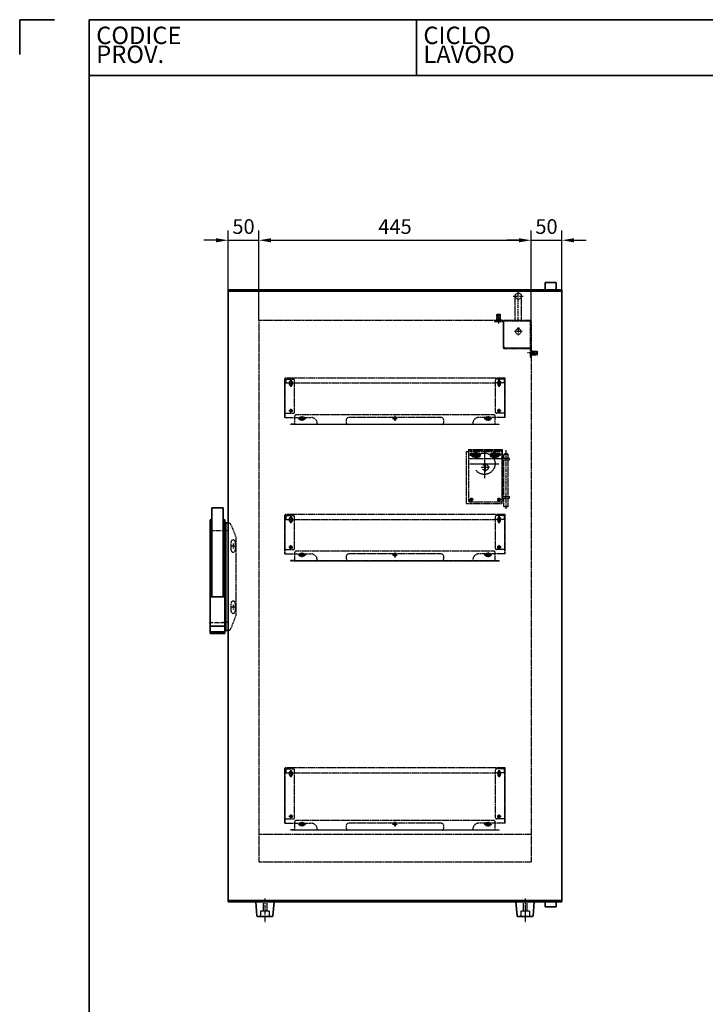
# Model space of a CAD drawing. Units: millimetres. Extents: x 2388 to 9281, y -341 to 2877.
# Drawn here: x 5356 to 6476, y 1268 to 2877 of the extents above; entities that cross this region are included whole.
import ezdxf
from ezdxf.enums import TextEntityAlignment as Align

# ---------------------------------------------------------------- set-up
doc = ezdxf.new("R2010")
doc.units = ezdxf.units.MM
doc.header["$LTSCALE"] = 5
doc.linetypes.add('CENTER', pattern=[2, 1.25, -0.25, 0.25, -0.25])
doc.linetypes.add('HIDDEN', pattern=[0.375, 0.25, -0.125])
doc.layers.get('0').update_dxf_attribs({"lineweight": 25})
for name, color, linetype, lineweight in [('02', 7, 'Continuous', 20), ('03', 7, 'Continuous', 35), ('Border (ISO)', 7, 'Continuous', 35), ('Titolo (ISO)', 7, 'Continuous', 35)]:
    doc.layers.add(name, color=color, linetype=linetype, lineweight=lineweight)
for name, color, linetype in [('05', 7, 'Continuous'), ('ASSI', 2, 'CENTER'), ('NASC', 2, 'HIDDEN'), ('NASCOSTE', 2, 'HIDDEN')]:
    doc.layers.add(name, color=color, linetype=linetype)
doc.styles.add('Etichetta testo (ISO)', font='arial.ttf')
doc.styles.add('SIMPLEX', font='SIMPLEX.SHX')
doc.styles.add('Testo nota (ISO)', font='arial.ttf')
doc.dimstyles.new('STILE-1A8', dxfattribs={"dimscale": 8, "dimtxt": 3, "dimasz": 2.5, "dimexe": 2, "dimexo": 0, "dimgap": 1.3, "dimtad": 1, "dimdec": 4, "dimdsep": 46, "dimtxsty": 'SIMPLEX', "dimcen": -2, "dimclrd": 2, "dimclre": 2, "dimclrt": 3, "dimadec": 0, "dimazin": 0, "dimtfac": 0.5, "dimtdec": 4, "dimtix": 1, "dimtmove": 0, "dimatfit": 0, "dimfxl": 1, "dimtolj": 1, "dimarcsym": 0})

# ---------------------------------------------------------------- blocks, each defined once
blk = doc.blocks.new('Bordi A4 Veco')
at = {"layer": 'Border (ISO)'}
for p, q in [((0, 283), (0, 278)), ((5, 283), (0, 283)), ((10, 283), (10, 2)), ((198, 283), (10, 283))]:
    blk.add_line(p, q, dxfattribs=at)
blk = doc.blocks.new('Cartigli VECO')
at = {"layer": 'Titolo (ISO)'}
for p, q in [((200.69, 284.87), (12.69, 284.87)), ((12.69, 284.87), (12.69, 276.87)), ((59.69, 284.87), (59.69, 276.87)), ((12.69, 276.87), (200.69, 276.87))]:
    blk.add_line(p, q, dxfattribs=at)
at = {"layer": 'Titolo (ISO)', "style": 'Etichetta testo (ISO)'}
for s, p in [('CODICE', (13.69, 283.87)), ('CICLO', (60.69, 283.87))]:
    blk.add_text(s, height=2.5, dxfattribs=at).set_placement(p, align=Align.TOP_LEFT)
for s, p in [('PROV.', (13.69, 277.87)), ('LAVORO', (60.69, 277.87))]:
    blk.add_text(s, height=2.5, dxfattribs=at).set_placement(p, align=Align.BOTTOM_LEFT)
at = {"layer": 'Titolo (ISO)', "style": 'Testo nota (ISO)'}
for tag, p in [('CODICE_PROVVISORIO_001', (56.69, 278.89)), ('CICLO_DI_LAVORO_001', (103.69, 278.39)), ('CICLO_MACCHINA_001', (150.69, 278.39))]:
    blk.add_attdef(tag, text='', height=4, dxfattribs=at).set_placement(p, align=Align.BOTTOM_RIGHT)
at = {"layer": 'Titolo (ISO)'}
for tag, height, style, p in [('NUMERO_PARTE_001', 4, 'Testo nota (ISO)', (83.19, 39.35)), ('DATA_3°_REVISIONE_001', 2.5, 'Etichetta testo (ISO)', (171.81, 39.42)), ('DATA_2°_REVISIONE_001', 2.5, 'Etichetta testo (ISO)', (171.81, 28.51)), ('DATA_1°_REVISIONE_001', 2.5, 'Etichetta testo (ISO)', (171.81, 18.25))]:
    blk.add_attdef(tag, text='', height=height, dxfattribs=dict(at, style=style)).set_placement(p, align=Align.MIDDLE_CENTER)
at = {"layer": 'Titolo (ISO)', "style": 'Testo nota (ISO)'}
blk.add_attdef('MATERIALE_001', text='', height=3, dxfattribs=at).set_placement((13.69, 27.96), align=Align.TOP_LEFT)
for tag, p in [('Spessore_001', (30.15, 5.19)), ('SCHEDA_DI_CONTROLLO_001', (13.55, 4.86)), ('TOLLERANZA_GENERALE_001', (62.09, 4.87)), ('DATA_CREAZIONE_001', (119.81, 4.83))]:
    blk.add_attdef(tag, text='', height=2.5, dxfattribs=at).set_placement(p, align=Align.BOTTOM_LEFT)
blk = doc.blocks.new('UCEN')
at = {"layer": 'ASSI'}
for p, q in [((-0.5, 0), (0.5, 0)), ((0, 0.5), (0, -0.5))]:
    blk.add_line(p, q, dxfattribs=at)
blk = doc.blocks.new('*D1050')
at = {"layer": '05', "color": 2, "lineweight": -2}
for p, q in [((5696.4, 2435.7), (5696.4, 2532.9)), ((5746.4, 2385.7), (5746.4, 2532.9)), ((5676.4, 2516.9), (5656.4, 2516.9)), ((5696.4, 2516.9), (5746.4, 2516.9)), ((5766.4, 2516.9), (5786.4, 2516.9))]:
    blk.add_line(p, q, dxfattribs=at)
at = {"layer": '05', "color": 2}
for points in [[(5676.4, 2513.5), (5676.4, 2520.2), (5696.4, 2516.9)], [(5766.4, 2520.2), (5766.4, 2513.5), (5746.4, 2516.9)]]:
    blk.add_solid(points, dxfattribs=at)
at = {"layer": 'Defpoints', "color": 0}
for p in [(5746.4, 2516.9), (5696.4, 2435.7), (5746.4, 2385.7)]:
    blk.add_point(p, dxfattribs=at)
at = {"layer": '05', "color": 3, "insert": (5721.4, 2539.3), "char_height": 24, "attachment_point": 5, "style": 'SIMPLEX'}
blk.add_mtext('\\A1;50', dxfattribs=at)
blk = doc.blocks.new('*D1051')
at = {"layer": '05', "color": 2, "lineweight": -2}
for p, q in [((5746.4, 2385.7), (5746.4, 2532.9)), ((6191.4, 2385.7), (6191.4, 2532.9)), ((5766.4, 2516.9), (6171.4, 2516.9))]:
    blk.add_line(p, q, dxfattribs=at)
at = {"layer": '05', "color": 2}
for points in [[(5766.4, 2520.2), (5766.4, 2513.5), (5746.4, 2516.9)], [(6171.4, 2513.5), (6171.4, 2520.2), (6191.4, 2516.9)]]:
    blk.add_solid(points, dxfattribs=at)
at = {"layer": 'Defpoints', "color": 0}
for p in [(6191.4, 2516.9), (5746.4, 2385.7), (6191.4, 2385.7)]:
    blk.add_point(p, dxfattribs=at)
at = {"layer": '05', "color": 3, "insert": (5968.9, 2539.3), "char_height": 24, "attachment_point": 5, "style": 'SIMPLEX'}
blk.add_mtext('\\A1;445', dxfattribs=at)
blk = doc.blocks.new('*D1052')
at = {"layer": '05', "color": 2, "lineweight": -2}
for p, q in [((6191.4, 2385.7), (6191.4, 2532.9)), ((6241.4, 2435.7), (6241.4, 2532.9)), ((6171.4, 2516.9), (6151.4, 2516.9)), ((6191.4, 2516.9), (6241.4, 2516.9)), ((6261.4, 2516.9), (6281.4, 2516.9))]:
    blk.add_line(p, q, dxfattribs=at)
at = {"layer": '05', "color": 2}
for points in [[(6171.4, 2513.5), (6171.4, 2520.2), (6191.4, 2516.9)], [(6261.4, 2520.2), (6261.4, 2513.5), (6241.4, 2516.9)]]:
    blk.add_solid(points, dxfattribs=at)
at = {"layer": 'Defpoints', "color": 0}
for p in [(6241.4, 2516.9), (6241.4, 2435.7), (6191.4, 2385.7)]:
    blk.add_point(p, dxfattribs=at)
at = {"layer": '05', "color": 3, "insert": (6216.4, 2539.3), "char_height": 24, "attachment_point": 5, "style": 'SIMPLEX'}
blk.add_mtext('\\A1;50', dxfattribs=at)
blk = doc.blocks.new('FORO')
blk.add_circle((0, 0), 0.5)
at = {"layer": 'ASSI'}
for p, q in [((0, 0.672), (0, -0.672)), ((0.672, 0), (-0.672, 0))]:
    blk.add_line(p, q, dxfattribs=at)
blk = doc.blocks.new('FORO_FILETTATO')
blk.add_circle((0, 0), 0.425)
at = {"layer": '02'}
blk.add_arc((0, 0), 0.5, 84.0342, 6.1364, dxfattribs=at)
at = {"layer": 'ASSI', "linetype": 'Continuous'}
for p, q in [((0.67, 0), (-0.67, 0)), ((0, 0.67), (0, -0.67))]:
    blk.add_line(p, q, dxfattribs=at)

msp = doc.modelspace()

# ---------------------------------------------------------------- linework, layer by layer
at = {"layer": '03'}
for p, q in [((6232.38575, 2447.65064), (6214.38575, 2447.65064)), ((6214.38575, 2447.65064), (6214.38575, 2435.65064)), ((6232.38575, 2447.65064), (6232.38575, 2435.65064)), ((6241.38575, 2435.65064), (5696.38575, 2435.65064)), ((5696.38575, 2435.65064), (5696.38575, 1435.65064)), ((6241.38575, 2433.65064), (5696.38575, 2433.65064)), ((6219.13575, 2435.65064), (6219.13575, 2433.65064)), ((6227.63575, 2435.65064), (6227.63575, 2433.65064)), ((6241.38575, 2435.65064), (6241.38575, 1435.65064)), ((5669.38575, 2079.40064), (5688.38575, 2079.40064)), ((5669.38575, 2079.40064), (5669.38575, 1934.40064)), ((5688.38575, 2079.40064), (5688.38575, 1934.40064)), ((5667.13575, 2059.90064), (5669.38575, 2059.90064)), ((5667.13575, 2059.90064), (5667.13575, 1874.40064)), ((5688.38575, 2059.90064), (5690.63575, 2059.90064)), ((5690.63575, 2059.90064), (5690.63575, 1874.40064)), ((5690.63575, 2054.27196), (5690.63575, 2055.15064)), ((5692.63575, 2055.15064), (5690.63575, 2055.15064)), ((5690.63575, 2054.27196), (5690.63575, 2055.15064)), ((5692.63575, 2055.15064), (5690.63575, 2055.15064)), ((5690.63575, 2054.27196), (5690.63575, 2050.02932)), ((5690.63575, 2054.27196), (5690.63575, 2050.02932)), ((5690.63575, 2047.908), (5690.63575, 2050.02932)), ((5690.63575, 2047.908), (5690.63575, 2050.02932)), ((5690.63575, 1886.39328), (5690.63575, 2047.908)), ((5690.63575, 1886.39328), (5690.63575, 2047.908)), ((5692.63575, 2055.15064), (5692.63575, 2054.27196)), ((5696.38575, 2055.15064), (5692.63575, 2055.15064)), ((5692.63575, 2055.15064), (5692.63575, 2054.27196)), ((5696.25058, 2055.15064), (5692.63575, 2055.15064)), ((5692.63575, 2050.02932), (5692.63575, 2054.27196)), ((5692.63575, 2050.02932), (5692.63575, 2054.27196)), ((5692.63575, 2050.02932), (5692.63575, 2047.908)), ((5692.63575, 2050.02932), (5692.63575, 2047.908)), ((5692.63575, 1886.39328), (5692.63575, 2047.908)), ((5692.63575, 1886.39328), (5692.63575, 2047.908)), ((5667.13575, 1934.40064), (5690.63575, 1934.40064)), ((5667.13575, 1886.40064), (5690.63575, 1886.40064)), ((5690.63575, 1884.27196), (5690.63575, 1886.39328)), ((5690.63575, 1884.27196), (5690.63575, 1886.39328)), ((5690.63575, 1884.27196), (5690.63575, 1880.02932)), ((5690.63575, 1884.27196), (5690.63575, 1880.02932)), ((5692.63575, 1886.39328), (5692.63575, 1884.27196)), ((5692.63575, 1886.39328), (5692.63575, 1884.27196)), ((5692.63575, 1880.02932), (5692.63575, 1884.27196)), ((5692.63575, 1880.02932), (5692.63575, 1884.27196)), ((5667.13575, 1876.90064), (5690.63575, 1876.90064)), ((5667.13575, 1874.40064), (5690.63575, 1874.40064)), ((5690.63575, 1879.15064), (5690.63575, 1880.02932)), ((5690.63575, 1879.15064), (5690.63575, 1880.02932)), ((5690.63575, 1879.15064), (5692.63575, 1879.15064)), ((5690.63575, 1879.15064), (5692.63575, 1879.15064)), ((5692.63575, 1880.02932), (5692.63575, 1879.15064)), ((5692.63575, 1880.02932), (5692.63575, 1879.15064)), ((5692.63575, 1879.15064), (5696.38575, 1879.15064)), ((5692.63575, 1879.15064), (5696.25058, 1879.15064)), ((6241.38575, 1437.65064), (5696.38575, 1437.65064)), ((6241.38575, 1435.65064), (5696.38575, 1435.65064)), ((5743.26661, 1413.0207), (5741.38575, 1435.65064)), ((5769.38575, 1435.65064), (5749.38575, 1435.65064)), ((5771.38575, 1435.65064), (5769.50488, 1413.0207)), ((6196.38575, 1435.65064), (6166.38575, 1435.65064)), ((6168.26661, 1413.0207), (6166.38575, 1435.65064)), ((6191.38575, 1435.65064), (6171.38575, 1435.65064)), ((6196.38575, 1435.65064), (6194.50488, 1413.0207)), ((6214.38575, 1435.65064), (6214.38575, 1427.65064)), ((6219.13575, 1435.65064), (6219.13575, 1437.65064)), ((6227.63575, 1435.65064), (6227.63575, 1437.65064)), ((6232.38575, 1435.65064), (6232.38575, 1427.65064)), ((6232.38575, 1427.65064), (6214.38575, 1427.65064)), ((5747.88575, 1411.65064), (5744.76097, 1411.65064)), ((5764.88575, 1411.65064), (5747.88575, 1411.65064)), ((5768.01052, 1411.65064), (5764.88575, 1411.65064)), ((6172.88575, 1411.65064), (6169.76097, 1411.65064)), ((6189.88575, 1411.65064), (6172.88575, 1411.65064)), ((6193.01052, 1411.65064), (6189.88575, 1411.65064))]:
    msp.add_line(p, q, dxfattribs=at)
for centre, start, end in [((5744.76097, 1413.15064), 184.96974073, 270), ((5768.01052, 1413.15064), 270, 355.03025927), ((6169.76097, 1413.15064), 184.96974073, 270), ((6193.01052, 1413.15064), 270, 355.03025927)]:
    msp.add_arc(centre, 1.5, start, end, dxfattribs=at)
at = {"layer": 'ASSI'}
for p, q in [((6170.38575, 2385.65064), (6170.38575, 2433.96944)), ((6162.06695, 2425.65064), (6178.70454, 2425.65064)), ((6138.38575, 2385.65064), (6138.38575, 2395.65064)), ((6138.38575, 2380.70512), (6138.38575, 2389.02049)), ((6176.43049, 2367.65064), (6164.341, 2367.65064)), ((6170.38575, 2373.69539), (6170.38575, 2361.6059)), ((6194.00536, 2332.65064), (6185.44189, 2332.65064)), ((6191.38575, 2332.65064), (6201.38575, 2332.65064)), ((6150.38575, 2077.76626), (6150.38575, 2174.58974)), ((6091.63575, 2166.65064), (6096.13575, 2166.65064)), ((6109.13575, 2165.65064), (6093.63575, 2165.65064)), ((6093.88575, 2168.90064), (6093.88575, 2164.40064)), ((6096.88575, 2161.95663), (6096.88575, 2169.34465)), ((6101.38575, 2169.90064), (6101.38575, 2161.40064)), ((6105.88575, 2161.95663), (6105.88575, 2169.34465)), ((6139.13575, 2165.65064), (6123.63575, 2165.65064)), ((6126.88575, 2161.95663), (6126.88575, 2169.34465)), ((6131.38575, 2169.90064), (6131.38575, 2161.40064)), ((6135.88575, 2161.95663), (6135.88575, 2169.34465)), ((6136.63575, 2166.65064), (6141.13575, 2166.65064)), ((6138.88575, 2168.90064), (6138.88575, 2164.40064)), ((6091.63575, 2093.15064), (6096.13575, 2093.15064)), ((6093.88575, 2095.40064), (6093.88575, 2090.90064)), ((6136.63575, 2093.15064), (6141.13575, 2093.15064)), ((6138.88575, 2095.40064), (6138.88575, 2090.90064)), ((5692.63575, 2042.15064), (5665.13575, 2042.15064)), ((5695.96908, 2042.15064), (5687.30241, 2042.15064)), ((5695.96908, 2042.15064), (5687.30241, 2042.15064)), ((5708.38575, 2017.15064), (5700.38575, 2017.15064)), ((5704.38575, 2021.15064), (5704.38575, 2013.15064)), ((5708.38575, 1917.15064), (5700.38575, 1917.15064)), ((5704.38575, 1921.15064), (5704.38575, 1913.15064)), ((5665.13575, 1892.15064), (5692.63575, 1892.15064)), ((5695.96908, 1892.15064), (5687.30241, 1892.15064)), ((5695.96908, 1892.15064), (5687.30241, 1892.15064)), ((5756.38575, 1440.99978), (5756.38575, 1401.84638)), ((5756.38575, 1440.99978), (5756.38575, 1401.84638)), ((6181.38575, 1440.99978), (6181.38575, 1401.84638)), ((6181.38575, 1438.65064), (6181.38575, 1408.65064))]:
    msp.add_line(p, q, dxfattribs=at)
at = {"layer": 'NASC'}
for p, q in [((6165.38575, 2385.65064), (6165.38575, 2425.65064)), ((6175.38575, 2385.65064), (6175.38575, 2425.65064)), ((6191.38575, 2385.65064), (5746.38575, 2385.65064)), ((6191.38575, 2385.65064), (5746.38575, 2385.65064)), ((5746.38575, 2385.65064), (5746.38575, 1500.65064)), ((6131.38575, 2384.85064), (6144.78575, 2384.85064)), ((6131.38575, 2384.85064), (6131.38575, 2384.05064)), ((6131.38575, 2384.05064), (6144.78575, 2384.05064)), ((6142.38575, 2386.65064), (6134.38575, 2386.65064)), ((6134.38575, 2385.65064), (6134.38575, 2386.65064)), ((6142.38575, 2385.65064), (6134.38575, 2385.65064)), ((6141.38575, 2395.65064), (6135.38575, 2395.65064)), ((6135.38575, 2386.65064), (6135.38575, 2395.65064)), ((6136.38575, 2395.65064), (6136.38575, 2385.65064)), ((6136.68575, 2395.65064), (6136.68575, 2385.65064)), ((6140.08575, 2395.65064), (6140.08575, 2385.65064)), ((6140.38575, 2395.65064), (6140.38575, 2385.65064)), ((6141.38575, 2386.65064), (6141.38575, 2395.65064)), ((6142.38575, 2385.65064), (6142.38575, 2386.65064)), ((6145.58575, 2383.25064), (6145.58575, 2341.45064)), ((6146.38575, 2342.15064), (6146.38575, 2384.65064)), ((6188.88575, 2384.65064), (6146.38575, 2384.65064)), ((6146.38575, 2383.25064), (6146.38575, 2341.45064)), ((6190.38575, 2340.65064), (6190.38575, 2383.15064)), ((6191.38575, 2385.65064), (6191.38575, 1500.65064)), ((6147.18575, 2340.65064), (6188.98575, 2340.65064)), ((6147.18575, 2339.85064), (6188.98575, 2339.85064)), ((6190.38575, 2340.65064), (6147.88575, 2340.65064)), ((6189.78575, 2339.05064), (6189.78575, 2325.65064)), ((6190.58575, 2339.05064), (6190.58575, 2325.65064)), ((6191.38575, 2336.65064), (6191.38575, 2328.65064)), ((6191.38575, 2336.65064), (6192.38575, 2336.65064)), ((6201.38575, 2334.65064), (6191.38575, 2334.65064)), ((6201.38575, 2334.35064), (6191.38575, 2334.35064)), ((6192.38575, 2336.65064), (6192.38575, 2328.65064)), ((6192.38575, 2335.65064), (6201.38575, 2335.65064)), ((6201.38575, 2335.65064), (6201.38575, 2329.65064)), ((6189.78575, 2325.65064), (6190.58575, 2325.65064)), ((6201.38575, 2330.95064), (6191.38575, 2330.95064)), ((6201.38575, 2330.65064), (6191.38575, 2330.65064)), ((6191.38575, 2328.65064), (6192.38575, 2328.65064)), ((6192.38575, 2329.65064), (6201.38575, 2329.65064)), ((6088.88575, 2175.15064), (6143.88575, 2175.15064)), ((6088.88575, 2175.15064), (6088.88575, 2091.55064)), ((6088.88575, 2173.95064), (6143.88575, 2173.95064)), ((6143.88575, 2175.15064), (6143.88575, 2091.55064)), ((6085.88575, 2171.65064), (6143.88575, 2171.65064)), ((6085.88575, 2086.65064), (6085.88575, 2171.65064)), ((6091.28575, 2160.15064), (6141.48575, 2160.15064)), ((6096.88575, 2168.40064), (6105.88575, 2168.40064)), ((6096.88575, 2162.90064), (6105.88575, 2162.90064)), ((6126.88575, 2168.40064), (6135.88575, 2168.40064)), ((6126.88575, 2162.90064), (6135.88575, 2162.90064)), ((6143.88575, 2086.65064), (6143.88575, 2171.65064)), ((6143.88575, 2160.65064), (6155.88575, 2160.65064)), ((6143.88575, 2158.15064), (6155.88575, 2158.15064)), ((6148.88575, 2168.65064), (6146.88575, 2166.65064)), ((6146.88575, 2166.65064), (6153.88575, 2166.65064)), ((6146.88575, 2160.65064), (6146.88575, 2166.65064)), ((6146.88575, 2098.15064), (6146.88575, 2158.15064)), ((6148.88575, 2168.65064), (6151.88575, 2168.65064)), ((6151.88575, 2168.65064), (6153.88575, 2166.65064)), ((6153.88575, 2160.65064), (6153.88575, 2166.65064)), ((6153.88575, 2098.15064), (6153.88575, 2158.15064)), ((6155.88575, 2158.15064), (6155.88575, 2160.65064)), ((6143.88575, 2098.15064), (6155.88575, 2098.15064)), ((6143.88575, 2095.65064), (6155.88575, 2095.65064)), ((6146.88575, 2081.65064), (6146.88575, 2095.65064)), ((6153.88575, 2081.65064), (6153.88575, 2095.65064)), ((6155.88575, 2095.65064), (6155.88575, 2098.15064)), ((6085.88575, 2086.65064), (6143.88575, 2086.65064)), ((6091.28575, 2089.15064), (6141.48575, 2089.15064)), ((6146.88575, 2081.65064), (6153.88575, 2081.65064)), ((5692.63575, 2044.65064), (5690.63575, 2044.65064)), ((5692.63575, 2044.65064), (5690.63575, 2044.65064)), ((5692.63575, 2044.20064), (5690.63575, 2044.20064)), ((5692.63575, 2044.20064), (5690.63575, 2044.20064)), ((5700.89297, 2052.0076), (5709.27813, 2031.04469)), ((5692.63575, 2040.10064), (5690.63575, 2040.10064)), ((5692.63575, 2040.10064), (5690.63575, 2040.10064)), ((5690.63575, 2039.65064), (5692.63575, 2039.65064)), ((5690.63575, 2039.65064), (5692.63575, 2039.65064)), ((5709.63575, 1905.11356), (5709.63575, 2029.18773)), ((5701.13575, 2010.40064), (5701.13575, 2023.90064)), ((5707.63575, 2023.90064), (5707.63575, 2010.40064)), ((5701.13575, 1910.40064), (5701.13575, 1923.90064)), ((5707.63575, 1923.90064), (5707.63575, 1910.40064)), ((5700.89297, 1882.29369), (5709.27813, 1903.2566)), ((5692.63575, 1894.65064), (5690.63575, 1894.65064)), ((5692.63575, 1894.65064), (5690.63575, 1894.65064)), ((5692.63575, 1894.20064), (5690.63575, 1894.20064)), ((5692.63575, 1894.20064), (5690.63575, 1894.20064)), ((5692.63575, 1890.10064), (5690.63575, 1890.10064)), ((5692.63575, 1890.10064), (5690.63575, 1890.10064)), ((5690.63575, 1889.65064), (5692.63575, 1889.65064)), ((5690.63575, 1889.65064), (5692.63575, 1889.65064)), ((5788.88575, 1564.25064), (5788.88575, 1653.85064)), ((5788.88575, 1653.05064), (5803.28575, 1653.05064)), ((6148.08575, 1654.65064), (5789.68575, 1654.65064)), ((5789.68575, 1653.05064), (5789.68575, 1653.85064)), ((5789.68575, 1571.25064), (5789.68575, 1653.05064)), ((5789.68575, 1646.65064), (5804.88575, 1646.65064)), ((5790.48575, 1653.05064), (5790.48575, 1653.85064)), ((5790.48575, 1653.05064), (5790.48575, 1646.65064)), ((5796.63575, 1643.00064), (5796.63575, 1647.50064)), ((5801.13575, 1647.50064), (5801.13575, 1643.00064)), ((5804.88575, 1572.85064), (5804.88575, 1651.45064)), ((5804.88575, 1646.65064), (6132.88575, 1646.65064)), ((6132.88575, 1572.85064), (6132.88575, 1651.45064)), ((6148.08575, 1646.65064), (6132.88575, 1646.65064)), ((6148.88575, 1653.05064), (6134.48575, 1653.05064)), ((6136.63575, 1647.50064), (6136.63575, 1643.00064)), ((6141.13575, 1643.00064), (6141.13575, 1647.50064)), ((6147.28575, 1653.05064), (6147.28575, 1653.85064)), ((6147.28575, 1653.05064), (6147.28575, 1646.65064)), ((6148.08575, 1653.05064), (6148.08575, 1653.85064)), ((6148.08575, 1571.25064), (6148.08575, 1653.05064)), ((6148.88575, 1564.25064), (6148.88575, 1653.85064)), ((5788.88575, 1571.25064), (5803.28575, 1571.25064)), ((5788.88575, 1564.25064), (5789.68575, 1564.25064)), ((5789.68575, 1564.25064), (5789.68575, 1571.25064)), ((5789.68575, 1564.25064), (5805.38575, 1564.25064)), ((5805.38575, 1552.65064), (5805.38575, 1567.05064)), ((5805.38575, 1564.25064), (5831.88575, 1564.25064)), ((6130.78575, 1568.65064), (5806.98575, 1568.65064)), ((5814.63575, 1564.90064), (5819.13575, 1564.90064)), ((5968.88575, 1564.25064), (5893.88575, 1564.25064)), ((6043.88575, 1564.25064), (5968.88575, 1564.25064)), ((6132.38575, 1564.25064), (6105.88575, 1564.25064)), ((6123.13575, 1564.90064), (6118.63575, 1564.90064)), ((6132.38575, 1552.65064), (6132.38575, 1567.05064)), ((6148.88575, 1564.25064), (6132.38575, 1564.25064)), ((6148.88575, 1571.25064), (6134.48575, 1571.25064)), ((6148.08575, 1564.25064), (6148.08575, 1571.25064)), ((6148.88575, 1564.25064), (6148.08575, 1564.25064)), ((6191.38575, 1545.65064), (5746.38575, 1545.65064)), ((5805.38575, 1553.45064), (5798.88575, 1553.45064)), ((5798.88575, 1552.65064), (5798.88575, 1553.45064)), ((6138.88575, 1552.65064), (5798.88575, 1552.65064)), ((5805.38575, 1553.45064), (6132.38575, 1553.45064)), ((5819.13575, 1560.40064), (5814.63575, 1560.40064)), ((5888.88575, 1559.25064), (5888.88575, 1557.25064)), ((6048.88575, 1557.25064), (6048.88575, 1559.25064)), ((6118.63575, 1560.40064), (6123.13575, 1560.40064)), ((6132.38575, 1553.45064), (6138.88575, 1553.45064)), ((6138.88575, 1552.65064), (6138.88575, 1553.45064)), ((6191.38575, 1500.65064), (5746.38575, 1500.65064)), ((5753.38575, 1435.65064), (5753.38575, 1420.65064)), ((5759.38575, 1435.65064), (5759.38575, 1420.65064)), ((6178.38575, 1435.65064), (6178.38575, 1420.65064)), ((6184.38575, 1435.65064), (6184.38575, 1420.65064)), ((5763.38575, 1420.65064), (5749.38575, 1420.65064)), ((5749.38575, 1420.65064), (5749.38575, 1413.15064)), ((5763.38575, 1420.65064), (5763.38575, 1413.15064)), ((6188.38575, 1420.65064), (6174.38575, 1420.65064)), ((6174.38575, 1420.65064), (6174.38575, 1413.15064)), ((6188.38575, 1420.65064), (6188.38575, 1413.15064))]:
    msp.add_line(p, q, dxfattribs=at)
msp.add_lwpolyline([(6169.23575, 2373.15064, 0.4142135624), (6169.13575, 2373.05064), (6169.13575, 2372.04809, -0.3294297869), (6169.0651, 2371.95249, 6.6647721767), (6171.7064, 2371.95249, -0.3294297869), (6171.63575, 2372.04809), (6171.63575, 2373.05064, 0.4142135624), (6171.53575, 2373.15064)], format="xyb", close=True, dxfattribs=at)
for points in [[(6146.38575, 2342.15064, 0), (6147.38575, 2342.15064, 0)], [(6147.88575, 2341.65064, 0), (6147.88575, 2340.65064, 0)]]:
    msp.add_polyline3d(points, dxfattribs=at)
for centre, radius in [((6170.38575, 2425.65064), 5), ((6093.88575, 2166.65064), 2.25), ((6101.38575, 2165.65064), 4.25), ((6101.38575, 2165.65064), 4), ((6101.38575, 2165.65064), 3), ((6131.38575, 2165.65064), 4.25), ((6131.38575, 2165.65064), 4), ((6131.38575, 2165.65064), 3), ((6138.88575, 2166.65064), 2.25), ((6093.88575, 2093.15064), 2.25), ((6138.88575, 2093.15064), 2.25), ((5798.88575, 1575.25064), 2.25), ((6138.88575, 1575.25064), 2.25), ((5968.88575, 1562.65064), 2.25)]:
    msp.add_circle(centre, radius, dxfattribs=at)
for centre, radius, start, end in [((6144.78575, 2383.25064), 1.6, 0, 90), ((6144.78575, 2383.25064), 0.8, 0, 90), ((6188.88575, 2383.15064), 1.5, 0, 90), ((6147.18575, 2341.45064), 1.6, 180, 270), ((6147.18575, 2341.45064), 0.8, 180, 270), ((6147.38575, 2341.65064), 0.5, 0, 90), ((6188.98575, 2339.05064), 1.6, 0, 90), ((6188.98575, 2339.05064), 0.8, 0, 90), ((6091.28575, 2162.55064), 2.4, 180, 270), ((6096.88575, 2165.65064), 2.75, 90, 270), ((6105.88575, 2165.65064), 2.75, 270, 90), ((6126.88575, 2165.65064), 2.75, 90, 270), ((6135.88575, 2165.65064), 2.75, 270, 90), ((6141.48575, 2162.55064), 2.4, 270, 0), ((6091.28575, 2091.55064), 2.4, 180, 270), ((6141.48575, 2091.55064), 2.4, 270, 0), ((5696.25058, 2050.15064), 5, 21.80140949, 90), ((5704.63575, 2029.18773), 5, 0, 21.80140949), ((5704.38575, 2023.90064), 3.25, 0, 180), ((5704.38575, 2010.40064), 3.25, 180, 0), ((5704.38575, 1923.90064), 3.25, 0, 180), ((5704.38575, 1910.40064), 3.25, 180, 0), ((5704.63575, 1905.11356), 5, 338.19859051, 0), ((5696.25058, 1884.15064), 5, 270, 338.19859051), ((5789.68575, 1653.85064), 0.8, 0, 180), ((5798.88575, 1647.50064), 2.25, 0, 180), ((5798.88575, 1643.00064), 2.25, 180, 0), ((5803.28575, 1651.45064), 1.6, 0, 90), ((6134.48575, 1651.45064), 1.6, 90, 180), ((6138.88575, 1647.50064), 2.25, 0, 180), ((6138.88575, 1643.00064), 2.25, 180, 0), ((6148.08575, 1653.85064), 0.8, 0, 180), ((5803.28575, 1572.85064), 1.6, 270, 0), ((5806.98575, 1567.05064), 1.6, 90, 180), ((5814.63575, 1562.65064), 2.25, 90, 270), ((5819.13575, 1562.65064), 2.25, 270, 90), ((5831.71337, 1554.07969), 10.17242, 359.83641715, 89.02905004), ((5893.88575, 1559.25064), 5, 90, 180), ((6043.88575, 1559.25064), 5, 0, 90), ((6106.05812, 1554.07969), 10.17242, 90.97094996, 180.16358285), ((6118.63575, 1562.65064), 2.25, 90, 270), ((6123.13575, 1562.65064), 2.25, 270, 90), ((6130.78575, 1567.05064), 1.6, 0, 90), ((6134.48575, 1572.85064), 1.6, 180, 270), ((5894.20436, 1557.23682), 5.31863, 179.85105513, 239.57408904), ((6043.56714, 1557.23682), 5.31863, 300.42591096, 0.14894487), ((5747.88575, 1413.15064), 1.5, 270, 0), ((5764.88575, 1413.15064), 1.5, 180, 270), ((6172.88575, 1413.15064), 1.5, 270, 0), ((6189.88575, 1413.15064), 1.5, 180, 270)]:
    msp.add_arc(centre, radius, start, end, dxfattribs=at)
at = {"layer": 'NASCOSTE'}
for p, q in [((5788.88575, 2227.25064), (5788.88575, 2290.85064)), ((5788.88575, 2290.05064), (5803.28575, 2290.05064)), ((6148.08575, 2291.65064), (5789.68575, 2291.65064)), ((5789.68575, 2290.05064), (5789.68575, 2290.85064)), ((5789.68575, 2234.25064), (5789.68575, 2290.05064)), ((5790.48575, 2290.05064), (5790.48575, 2290.85064)), ((5790.48575, 2290.05064), (5790.48575, 2283.65064)), ((5796.63575, 2281.00064), (5796.63575, 2285.50064)), ((5801.13575, 2285.50064), (5801.13575, 2281.00064)), ((5804.88575, 2235.85064), (5804.88575, 2288.45064)), ((6132.88575, 2235.85064), (6132.88575, 2288.45064)), ((6148.88575, 2290.05064), (6134.48575, 2290.05064)), ((6136.63575, 2285.50064), (6136.63575, 2281.00064)), ((6141.13575, 2281.00064), (6141.13575, 2285.50064)), ((6147.28575, 2290.05064), (6147.28575, 2290.85064)), ((6147.28575, 2290.05064), (6147.28575, 2283.65064)), ((6148.08575, 2290.05064), (6148.08575, 2290.85064)), ((6148.08575, 2234.25064), (6148.08575, 2290.05064)), ((6148.88575, 2227.25064), (6148.88575, 2290.85064)), ((5789.68575, 2283.65064), (5804.88575, 2283.65064)), ((5804.88575, 2283.65064), (6132.88575, 2283.65064)), ((6148.08575, 2283.65064), (6132.88575, 2283.65064)), ((5788.88575, 2234.25064), (5803.28575, 2234.25064)), ((5788.88575, 2227.25064), (5789.68575, 2227.25064)), ((5789.68575, 2227.25064), (5789.68575, 2234.25064)), ((5789.68575, 2227.25064), (5805.38575, 2227.25064)), ((5805.38575, 2215.65064), (5805.38575, 2230.05064)), ((5805.38575, 2227.25064), (5831.88575, 2227.25064)), ((6130.78575, 2231.65064), (5806.98575, 2231.65064)), ((5814.63575, 2227.90064), (5819.13575, 2227.90064)), ((5819.13575, 2223.40064), (5814.63575, 2223.40064)), ((5888.88575, 2222.25064), (5888.88575, 2220.25064)), ((5968.88575, 2227.25064), (5893.88575, 2227.25064)), ((6043.88575, 2227.25064), (5968.88575, 2227.25064)), ((6048.88575, 2220.25064), (6048.88575, 2222.25064)), ((6132.38575, 2227.25064), (6105.88575, 2227.25064)), ((6123.13575, 2227.90064), (6118.63575, 2227.90064)), ((6118.63575, 2223.40064), (6123.13575, 2223.40064)), ((6132.38575, 2215.65064), (6132.38575, 2230.05064)), ((6148.88575, 2227.25064), (6132.38575, 2227.25064)), ((6148.88575, 2234.25064), (6134.48575, 2234.25064)), ((6148.08575, 2227.25064), (6148.08575, 2234.25064)), ((6148.88575, 2227.25064), (6148.08575, 2227.25064)), ((5805.38575, 2216.45064), (5798.88575, 2216.45064)), ((5798.88575, 2215.65064), (5798.88575, 2216.45064)), ((6138.88575, 2215.65064), (5798.88575, 2215.65064)), ((5805.38575, 2216.45064), (6132.38575, 2216.45064)), ((6132.38575, 2216.45064), (6138.88575, 2216.45064)), ((6138.88575, 2215.65064), (6138.88575, 2216.45064)), ((5788.88575, 2004.25064), (5788.88575, 2067.85064)), ((5788.88575, 2067.05064), (5803.28575, 2067.05064)), ((6148.08575, 2068.65064), (5789.68575, 2068.65064)), ((5789.68575, 2067.05064), (5789.68575, 2067.85064)), ((5789.68575, 2011.25064), (5789.68575, 2067.05064)), ((5789.68575, 2060.65064), (5804.88575, 2060.65064)), ((5790.48575, 2067.05064), (5790.48575, 2067.85064)), ((5790.48575, 2067.05064), (5790.48575, 2060.65064)), ((5796.63575, 2058.00064), (5796.63575, 2062.50064)), ((5801.13575, 2062.50064), (5801.13575, 2058.00064)), ((5804.88575, 2012.85064), (5804.88575, 2065.45064)), ((5804.88575, 2060.65064), (6132.88575, 2060.65064)), ((6132.88575, 2012.85064), (6132.88575, 2065.45064)), ((6148.08575, 2060.65064), (6132.88575, 2060.65064)), ((6148.88575, 2067.05064), (6134.48575, 2067.05064)), ((6136.63575, 2062.50064), (6136.63575, 2058.00064)), ((6141.13575, 2058.00064), (6141.13575, 2062.50064)), ((6147.28575, 2067.05064), (6147.28575, 2067.85064)), ((6147.28575, 2067.05064), (6147.28575, 2060.65064)), ((6148.08575, 2067.05064), (6148.08575, 2067.85064)), ((6148.08575, 2011.25064), (6148.08575, 2067.05064)), ((6148.88575, 2004.25064), (6148.88575, 2067.85064)), ((5788.88575, 2011.25064), (5803.28575, 2011.25064)), ((5788.88575, 2004.25064), (5789.68575, 2004.25064)), ((5789.68575, 2004.25064), (5789.68575, 2011.25064)), ((5789.68575, 2004.25064), (5805.38575, 2004.25064)), ((5805.38575, 1992.65064), (5805.38575, 2007.05064)), ((5805.38575, 2004.25064), (5831.88575, 2004.25064)), ((6130.78575, 2008.65064), (5806.98575, 2008.65064)), ((5814.63575, 2004.90064), (5819.13575, 2004.90064)), ((5819.13575, 2000.40064), (5814.63575, 2000.40064)), ((5888.88575, 1999.25064), (5888.88575, 1997.25064)), ((5968.88575, 2004.25064), (5893.88575, 2004.25064)), ((6043.88575, 2004.25064), (5968.88575, 2004.25064)), ((6048.88575, 1997.25064), (6048.88575, 1999.25064)), ((6132.38575, 2004.25064), (6105.88575, 2004.25064)), ((6123.13575, 2004.90064), (6118.63575, 2004.90064)), ((6118.63575, 2000.40064), (6123.13575, 2000.40064)), ((6132.38575, 1992.65064), (6132.38575, 2007.05064)), ((6148.88575, 2004.25064), (6132.38575, 2004.25064)), ((6148.88575, 2011.25064), (6134.48575, 2011.25064)), ((6148.08575, 2004.25064), (6148.08575, 2011.25064)), ((6148.88575, 2004.25064), (6148.08575, 2004.25064)), ((5805.38575, 1993.45064), (5798.88575, 1993.45064)), ((5798.88575, 1992.65064), (5798.88575, 1993.45064)), ((6138.88575, 1992.65064), (5798.88575, 1992.65064)), ((5805.38575, 1993.45064), (6132.38575, 1993.45064)), ((6132.38575, 1993.45064), (6138.88575, 1993.45064)), ((6138.88575, 1992.65064), (6138.88575, 1993.45064))]:
    msp.add_line(p, q, dxfattribs=at)
for centre in [(5798.88575, 2238.25064), (6138.88575, 2238.25064), (5968.88575, 2225.65064), (5798.88575, 2015.25064), (6138.88575, 2015.25064), (5968.88575, 2002.65064)]:
    msp.add_circle(centre, 2.25, dxfattribs=at)
for centre, radius, start, end in [((5789.68575, 2290.85064), 0.8, 0, 180), ((5798.88575, 2285.50064), 2.25, 0, 180), ((5803.28575, 2288.45064), 1.6, 0, 90), ((6134.48575, 2288.45064), 1.6, 90, 180), ((6138.88575, 2285.50064), 2.25, 0, 180), ((6148.08575, 2290.85064), 0.8, 0, 180), ((5798.88575, 2281.00064), 2.25, 180, 0), ((6138.88575, 2281.00064), 2.25, 180, 0), ((5803.28575, 2235.85064), 1.6, 270, 0), ((5806.98575, 2230.05064), 1.6, 90, 180), ((5814.63575, 2225.65064), 2.25, 90, 270), ((5819.13575, 2225.65064), 2.25, 270, 90), ((5831.71337, 2217.07969), 10.17242, 359.83641715, 89.02905004), ((5893.88575, 2222.25064), 5, 90, 180), ((6043.88575, 2222.25064), 5, 0, 90), ((6106.05812, 2217.07969), 10.17242, 90.97094996, 180.16358285), ((6118.63575, 2225.65064), 2.25, 90, 270), ((6123.13575, 2225.65064), 2.25, 270, 90), ((6130.78575, 2230.05064), 1.6, 0, 90), ((6134.48575, 2235.85064), 1.6, 180, 270), ((5894.20436, 2220.23682), 5.31863, 179.85105513, 239.57408904), ((6043.56714, 2220.23682), 5.31863, 300.42591096, 0.14894487), ((5789.68575, 2067.85064), 0.8, 0, 180), ((5798.88575, 2062.50064), 2.25, 0, 180), ((5803.28575, 2065.45064), 1.6, 0, 90), ((6134.48575, 2065.45064), 1.6, 90, 180), ((6138.88575, 2062.50064), 2.25, 0, 180), ((6148.08575, 2067.85064), 0.8, 0, 180), ((5798.88575, 2058.00064), 2.25, 180, 0), ((6138.88575, 2058.00064), 2.25, 180, 0), ((5803.28575, 2012.85064), 1.6, 270, 0), ((6134.48575, 2012.85064), 1.6, 180, 270), ((5806.98575, 2007.05064), 1.6, 90, 180), ((5814.63575, 2002.65064), 2.25, 90, 270), ((5819.13575, 2002.65064), 2.25, 270, 90), ((5831.71337, 1994.07969), 10.17242, 359.83641715, 89.02905004), ((5894.20436, 1997.23682), 5.31863, 179.85105513, 239.57408904), ((5893.88575, 1999.25064), 5, 90, 180), ((6043.88575, 1999.25064), 5, 0, 90), ((6043.56714, 1997.23682), 5.31863, 300.42591096, 0.14894487), ((6106.05812, 1994.07969), 10.17242, 90.97094996, 180.16358285), ((6118.63575, 2002.65064), 2.25, 90, 270), ((6123.13575, 2002.65064), 2.25, 270, 90), ((6130.78575, 2007.05064), 1.6, 0, 90)]:
    msp.add_arc(centre, radius, start, end, dxfattribs=at)

# ---------------------------------------------------------------- block references
at = {"xscale": 11.37193811679744, "yscale": 11.37193811679744, "zscale": 11.37193811679744}
for name, p in [('Bordi A4 Veco', (5355.69769, -340.90726)), ('Cartigli VECO', (5325.08738, -362.18283))]:
    msp.add_blockref(name, p, dxfattribs=at)
at = {"layer": 'NASC'}
for name, p, xscale, yscale, zscale, rotation in [('FORO', (6114.88575, 2151.65064), 35, 35, 35, 90), ('FORO_FILETTATO', (6101.38575, 2165.65064), 4, 4, 4, 270), ('FORO_FILETTATO', (6131.38575, 2165.65064), 4, 4, 4, 270), ('FORO', (6138.88575, 2166.65064), 3.5, 3.5, 3.5, 90), ('FORO', (6090.88575, 2091.65064), 3.5, 3.5, 3.5, 90), ('UCEN', (5798.88575, 1645.25064), -11.37259864641965, 6.764067275471461, 11.37259864641919, 89.99999999999994), ('UCEN', (6138.88575, 1645.25064), 11.37259864641965, 6.764067275471461, 11.37259864641965, 270), ('UCEN', (5798.88575, 1575.25064), 6.481452722597169, -6.439159143472352, 6.48145272259535, 90), ('UCEN', (6138.88575, 1575.25064), -6.481452722597169, -6.439159143472352, 6.48145272259535, 270), ('UCEN', (5816.88575, 1562.65064), -7.875174602282641, 12.25074270535333, 7.875174602282982, 89.99999999999994), ('UCEN', (5968.88575, 1562.65064), -8.19535432853445, 7.624881078521867, 8.195354328533085, 89.99999999999994), ('UCEN', (6120.88575, 1562.65064), -7.875174602282641, 12.25074270535333, 7.875174602282982, 89.99999999999994)]:
    msp.add_blockref(name, p, dxfattribs=dict(at, xscale=xscale, yscale=yscale, zscale=zscale, rotation=rotation))
at = {"layer": 'NASC', "xscale": 10, "yscale": 10, "zscale": 10}
msp.add_blockref('FORO', (6116.38575, 2145.65064), dxfattribs=at)
at = {"layer": 'NASCOSTE'}
for p, xscale, yscale, zscale, rotation in [((5798.88575, 2283.25064), -11.37259864641965, 6.764067275471461, 11.37259864641919, 89.99999999999994), ((6138.88575, 2283.25064), 11.37259864641965, 6.764067275471461, 11.37259864641965, 270), ((5798.88575, 2238.25064), 6.481452722597169, -6.439159143472352, 6.48145272259535, 90), ((6138.88575, 2238.25064), -6.481452722597169, -6.439159143472352, 6.48145272259535, 270), ((5816.88575, 2225.65064), -7.875174602282641, 12.25074270535333, 7.875174602282982, 89.99999999999994), ((5968.88575, 2225.65064), -8.19535432853445, 7.624881078521867, 8.195354328533085, 89.99999999999994), ((6120.88575, 2225.65064), -7.875174602282641, 12.25074270535333, 7.875174602282982, 89.99999999999994), ((5798.88575, 2060.25064), -11.37259864641965, 6.764067275471461, 11.37259864641919, 89.99999999999994), ((6138.88575, 2060.25064), 11.37259864641965, 6.764067275471461, 11.37259864641965, 270), ((5798.88575, 2015.25064), 6.481452722597169, -6.439159143472352, 6.48145272259535, 90), ((6138.88575, 2015.25064), -6.481452722597169, -6.439159143472352, 6.48145272259535, 270), ((5816.88575, 2002.65064), -7.875174602282641, 12.25074270535333, 7.875174602282982, 89.99999999999994), ((5968.88575, 2002.65064), -8.19535432853445, 7.624881078521867, 8.195354328533085, 89.99999999999994), ((6120.88575, 2002.65064), -7.875174602282641, 12.25074270535333, 7.875174602282982, 89.99999999999994)]:
    msp.add_blockref('UCEN', p, dxfattribs=dict(at, xscale=xscale, yscale=yscale, zscale=zscale, rotation=rotation))

# ---------------------------------------------------------------- dimensions: what is measured, and where the dimension line sits
at = {"layer": '05'}
for base, p1, p2, picture, middle in [((5746.38575, 2516.87746), (5696.38575, 2435.65064), (5746.38575, 2385.65064), '*D1050', (5721.38575, 2539.27746)), ((6191.38575, 2516.87746), (5746.38575, 2385.65064), (6191.38575, 2385.65064), '*D1051', (5968.88575, 2539.27746)), ((6241.38575, 2516.87746), (6191.38575, 2385.65064), (6241.38575, 2435.65064), '*D1052', (6216.38575, 2539.27746))]:
    dim = msp.add_linear_dim(base=base, p1=p1, p2=p2, dimstyle='STILE-1A8', dxfattribs=at)
    dim.commit()
    dim.dimension.update_dxf_attribs({"geometry": picture, "text_midpoint": middle})

doc.saveas('drawing.dxf')
